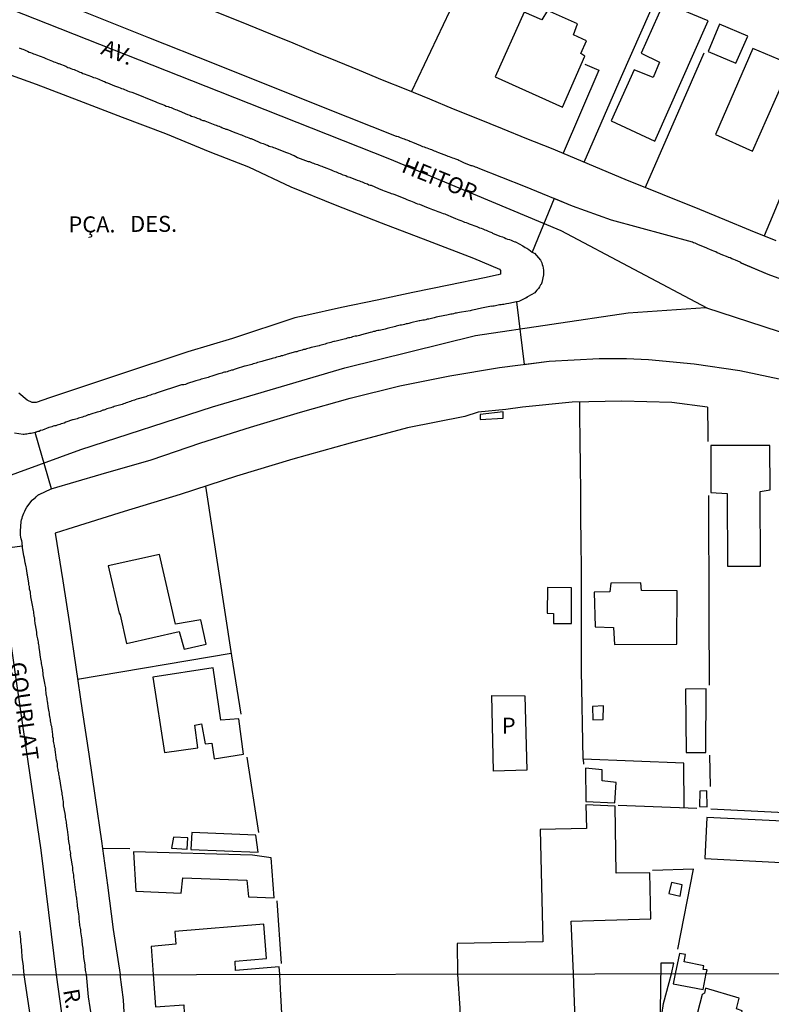
# Model space of a CAD drawing. Units: millimetres. Extents: x 180741 to 183152, y 1654879 to 1657654.
# Drawn here: x 181986 to 182103, y 1656539 to 1656693 of the extents above; entities that cross this region are included whole.
import ezdxf
from ezdxf.enums import TextEntityAlignment as Align

# ---------------------------------------------------------------- set-up
doc = ezdxf.new("R2010")
doc.units = ezdxf.units.MM
doc.header["$MEASUREMENT"] = 0
for name, color, linetype in [('V-AREA_VERDE', 3, 'Continuous'), ('V-CRUZAMENTO', 1, 'Continuous'), ('V-EDIFICACAO', 2, 'Continuous'), ('V-EIXO_DE_LOGRADOURO', 3, 'Continuous'), ('V-LOTE', 1, 'Continuous'), ('V-NOME_DOS_LOGRADOUROS', 7, 'Continuous'), ('V-QUADRA', 6, 'Continuous'), ('V-TESTADA', 5, 'Continuous'), ('X-LIMITE_1000', 7, 'Continuous')]:
    doc.layers.add(name, color=color, linetype=linetype)

msp = doc.modelspace()

# ---------------------------------------------------------------- linework, layer by layer
at = {"layer": 'V-AREA_VERDE'}
msp.add_lwpolyline([(181981.92, 1656685.06), (181988.46, 1656682.74), (181995.12, 1656680.17), (182001.91, 1656677.6), (182008.7, 1656675.03), (182015.61, 1656672.17), (182021.66, 1656669.8), (182028.28, 1656666.69), (182035.23, 1656663.87), (182042.43, 1656661.09), (182049.63, 1656658.31), (182056.83, 1656655.53), (182060.9, 1656653.82), (182061.05, 1656653.65), (182061.05, 1656653.32), (182061.05, 1656653.07), (182060.72, 1656652.95), (182058.56, 1656652.48), (182052.97, 1656651.36), (182047.38, 1656650.18), (182041.79, 1656649), (182036.2, 1656647.82), (182030.61, 1656646.6), (182028.91, 1656646.23), (182019.18, 1656642.98), (182012.17, 1656640.94), (182001.33, 1656637.33), (181990.57, 1656633.76), (181988.48, 1656633.03), (181987.84, 1656633.03), (181987.07, 1656633.35), (181985.78, 1656634.44)], dxfattribs=at)
at = {"layer": 'V-CRUZAMENTO'}
for points in [[(182110.74, 1656650.13), (182102.91, 1656653.02), (182098.7, 1656654.78), (182098.54, 1656654.94), (182098.4, 1656654.96), (182098.29, 1656655.02), (182098.16, 1656655.06), (182097.8, 1656655.23), (182097.54, 1656655.32), (182097.25, 1656655.47), (182096.99, 1656655.58), (182096.69, 1656655.68), (182096.63, 1656655.71), (182095.54, 1656656.15), (182095.24, 1656656.3), (182094.94, 1656656.41), (182094.7, 1656656.54), (182094.39, 1656656.66), (182094.13, 1656656.77), (182093.79, 1656656.92), (182093.53, 1656657.03), (182093.23, 1656657.15), (182093.08, 1656657.22), (182091.91, 1656657.71), (182091.49, 1656657.88), (182091.23, 1656657.97), (182091.08, 1656658.04), (182078.43, 1656661.48), (182072.3, 1656663.7), (182069.44, 1656664.87), (182066.01, 1656656.51), (182066.31, 1656656.35), (182066.37, 1656656.33), (182067.29, 1656655.24), (182067.54, 1656654.81), (182067.59, 1656654.56), (182067.67, 1656654.3), (182067.73, 1656654), (182067.8, 1656653.7), (182067.8, 1656653.4), (182067.8, 1656653.11), (182067.8, 1656652.95), (182067.52, 1656651.74), (182067.46, 1656651.59), (182067.43, 1656651.46), (182067.35, 1656651.42), (182067.33, 1656651.39), (182067.16, 1656651.1), (182066.99, 1656650.8), (182066.75, 1656650.55), (182066.54, 1656650.29), (182066.41, 1656650.14), (182065.26, 1656649.5), (182065.24, 1656649.47), (182065.22, 1656649.39), (182065.09, 1656649.39), (182065.03, 1656649.3), (182064.88, 1656649.26), (182064.75, 1656649.18), (182064.56, 1656649.07), (182064.35, 1656649), (182064.13, 1656648.9), (182063.92, 1656648.79), (182063.71, 1656648.75), (182063.56, 1656648.71), (182064.75, 1656638.96), (182068.68, 1656639.44), (182076.5, 1656639.9), (182080.77, 1656639.9), (182084.2, 1656639.72), (182091.34, 1656639.05), (182098.48, 1656637.98), (182105.62, 1656636.51)], [(181977.76, 1656609.5), (181986.33, 1656610.64), (181986.3, 1656610.86), (181986.26, 1656611.16), (181986.21, 1656611.42), (181986.17, 1656611.56), (181986.13, 1656611.71), (181986.08, 1656611.97), (181986.04, 1656612.27), (181986, 1656612.53), (181986, 1656612.95), (181986.13, 1656614.38), (181986.13, 1656614.4), (181986.19, 1656614.7), (181986.28, 1656614.96), (181986.34, 1656615.21), (181986.42, 1656615.47), (181986.55, 1656615.73), (181986.68, 1656616.02), (181986.81, 1656616.28), (181987, 1656616.66), (181987.86, 1656617.73), (181987.92, 1656617.81), (181988.11, 1656617.96), (181988.41, 1656618.24), (181988.49, 1656618.33), (181988.58, 1656618.37), (181988.63, 1656618.41), (181988.65, 1656618.45), (181988.69, 1656618.47), (181988.75, 1656618.52), (181988.82, 1656618.56), (181988.9, 1656618.62), (181988.95, 1656618.64), (181990.8, 1656619.51), (181990.87, 1656619.53), (181988.31, 1656628.31), (181988.09, 1656628.25), (181987.88, 1656628.22), (181987.67, 1656628.16), (181987.45, 1656628.14), (181987.24, 1656628.1), (181987.03, 1656628.05), (181986.81, 1656628.05), (181986.6, 1656628.03), (181986.45, 1656628.01), (181985.08, 1656628.2)]]:
    msp.add_lwpolyline(points, dxfattribs=at)
at = {"layer": 'V-EDIFICACAO'}
for points in [[(182086.61, 1656695.48), (182083.06, 1656687.55), (182085.92, 1656686.15), (182084.94, 1656683.77), (182081.96, 1656684.97), (182078.36, 1656677.03), (182085.17, 1656673.83), (182093.53, 1656692.63), (182086.61, 1656695.48)], [(182068.39, 1656694.26), (182067.54, 1656692.77), (182064.76, 1656693.98), (182060.23, 1656683.86), (182070.75, 1656679.16), (182074.26, 1656687.11), (182073.63, 1656687.54), (182074.51, 1656689.51), (182072.49, 1656690.44), (182073.08, 1656692.17), (182068.39, 1656694.26)], [(182095.31, 1656692.12), (182093.53, 1656687.84), (182097.83, 1656686.01), (182099.73, 1656690.23), (182095.31, 1656692.12)], [(182100.51, 1656688.32), (182094.66, 1656674.87), (182100.47, 1656672.25), (182106.44, 1656685.78), (182100.51, 1656688.32)], [(182057.88, 1656631.15), (182057.88, 1656630.37), (182061.5, 1656630.57), (182061.46, 1656631.56), (182057.88, 1656631.15)], [(182093.92, 1656626.29), (182093.94, 1656618.95), (182096.49, 1656618.8), (182096.55, 1656607.43), (182101.7, 1656607.43), (182101.66, 1656619.1), (182103.23, 1656619.34), (182103.15, 1656626.28), (182093.92, 1656626.29)], [(181999.72, 1656607.49), (182001.47, 1656600.1), (182001.6, 1656599.82), (182002.58, 1656595.36), (182010.81, 1656597.23), (182011.59, 1656594.46), (182015.03, 1656595.24), (182014.23, 1656599.06), (182010.26, 1656598.4), (182007.73, 1656609.28), (181999.72, 1656607.49)], [(182083.11, 1656603.63), (182082.99, 1656604.86), (182078.3, 1656604.8), (182078.17, 1656603.42), (182075.73, 1656603.36), (182075.86, 1656597.95), (182078.71, 1656597.85), (182078.9, 1656595.18), (182088.62, 1656595.27), (182088.67, 1656603.57), (182083.11, 1656603.63)], [(182068.39, 1656604.1), (182068.38, 1656600.12), (182069.33, 1656600.06), (182069.37, 1656598.49), (182072.16, 1656598.46), (182072.16, 1656604.04), (182068.39, 1656604.1)], [(182006.72, 1656590.12), (182008.51, 1656578.33), (182013.74, 1656579.06), (182013.29, 1656582.58), (182014.33, 1656582.81), (182014.91, 1656579.71), (182015.92, 1656579.78), (182016.31, 1656577.35), (182020.9, 1656578.09), (182020.14, 1656583.57), (182017.34, 1656583.37), (182016.14, 1656591.58), (182006.72, 1656590.12)], [(182089.98, 1656588.25), (182090.07, 1656578.34), (182093.17, 1656578.33), (182093.2, 1656588.28), (182089.98, 1656588.25)], [(182059.73, 1656587.24), (182064.88, 1656587.16), (182065.17, 1656575.56), (182059.96, 1656575.43), (182059.73, 1656587.24)], [(182075.47, 1656585.53), (182075.52, 1656583.43), (182077.09, 1656583.46), (182077.15, 1656585.62), (182075.47, 1656585.53)], [(182076.97, 1656573.91), (182076.97, 1656575.61), (182074.34, 1656575.88), (182074.38, 1656570.7), (182078.94, 1656570.48), (182079.12, 1656573.64), (182076.97, 1656573.91)], [(182092.2, 1656572.29), (182092.15, 1656569.9), (182093.36, 1656569.84), (182093.31, 1656572.32), (182092.2, 1656572.29)], [(182072.45, 1656543.79), (182072.12, 1656551.99), (182084.54, 1656552.36), (182084.42, 1656559.52), (182079.14, 1656559.49), (182078.99, 1656569.95), (182074.41, 1656570.18), (182074.49, 1656566.44), (182067.27, 1656566.28), (182067.69, 1656548.75), (182054.27, 1656548.5), (182054.32, 1656543.72), (182054.68, 1656538.39), (182054.86, 1656534.74), (182059.81, 1656534.92), (182060.15, 1656534.92), (182060.21, 1656532.57), (182064.78, 1656532.72), (182066.14, 1656532.75), (182066.01, 1656535.07), (182069.14, 1656535.2), (182072.8, 1656535.35), (182072.59, 1656540.71)], [(182093.32, 1656568.19), (182093.02, 1656561.75), (182104.92, 1656561.15), (182105.18, 1656567.63), (182093.32, 1656568.19)], [(182009.93, 1656565.11), (182009.64, 1656563.37), (182012.07, 1656563.24), (182012.16, 1656564.99), (182009.93, 1656565.11)], [(182012.82, 1656565.81), (182012.67, 1656563.18), (182023.18, 1656562.77), (182022.79, 1656565.43), (182012.82, 1656565.81)], [(182003.67, 1656562.81), (182004.05, 1656556.69), (182011.16, 1656556.35), (182011.41, 1656558.75), (182021.39, 1656558.4), (182021.67, 1656555.78), (182025.7, 1656555.64), (182025.22, 1656561.89), (182022.31, 1656562.27), (182003.67, 1656562.81)], [(182087.81, 1656558.04), (182087.37, 1656556.3), (182089.14, 1656555.88), (182089.45, 1656557.65), (182087.81, 1656558.04)], [(182006.74, 1656543.64), (182007.12, 1656538.6), (182011.54, 1656538.91), (182011.72, 1656534.86), (182016.78, 1656535.14), (182021.84, 1656535.42), (182026.99, 1656535.7), (182026.69, 1656541.39), (182026.55, 1656543.68), (182026.47, 1656544.87), (182019.63, 1656544.28), (182019.59, 1656545.74), (182024.46, 1656546.16), (182024.08, 1656551.5), (182010.17, 1656550.39), (182010.33, 1656548.4), (182006.45, 1656548.04)], [(182093.23, 1656543.79), (182093.36, 1656544.39), (182092.74, 1656544.45), (182092.86, 1656544.99), (182089.8, 1656545.65), (182090, 1656546.77), (182089.05, 1656546.93), (182088.35, 1656543.78), (182088.03, 1656542.2), (182092.74, 1656541.3)], [(182087.8, 1656543.78), (182088.17, 1656545.41), (182086.15, 1656545.42), (182086.01, 1656537.89), (182086, 1656537.13), (182086.27, 1656537.35), (182086.57, 1656539.12), (182087.44, 1656542.41)], [(182093.13, 1656541.52), (182092.94, 1656540.71), (182092.61, 1656540.52), (182089.72, 1656529.49), (182096.48, 1656527.75), (182097.24, 1656530.53), (182098.08, 1656530.53), (182099.09, 1656534.71), (182098.09, 1656535.03), (182098.85, 1656537.96), (182097.97, 1656538.28), (182098.35, 1656539.97), (182093.13, 1656541.52)]]:
    msp.add_lwpolyline(points, close=True, dxfattribs=at)
at = {"layer": 'V-EIXO_DE_LOGRADOURO'}
for points in [[(182093.35, 1656647.75), (182070.54, 1656659.81), (182043.78, 1656671.02), (182017.02, 1656681.59), (181990.26, 1656692.16), (181963.5, 1656702.73), (181945.77, 1656709.1), (181933.84, 1656732.41), (181923.2, 1656753.14), (181912.72, 1656769.84), (181902.24, 1656785.89), (181890.63, 1656800.17), (181878.7, 1656814.45), (181867.09, 1656829.05), (181855.48, 1656843.65), (181843.87, 1656858.25), (181832.26, 1656872.85), (181820.65, 1656887.94), (181809.04, 1656903.03), (181797.43, 1656918.12), (181785.66, 1656933.04), (181777.34, 1656942.56)], [(181946.07, 1656708.99), (181958.4, 1656680.3), (181969.85, 1656649.72), (181980.01, 1656620.11), (181983.4, 1656602.92), (181986.3, 1656582.99), (181989.2, 1656563.06), (181991.62, 1656543.62)], [(181825.68, 1656543.35), (181840.71, 1656551.72), (181855.71, 1656559.75), (181870.79, 1656567.21), (181885.87, 1656575.16), (181900.95, 1656583.19), (181916.03, 1656590.73), (181930.95, 1656598.27), (181945.87, 1656605.65), (181960.79, 1656612.22), (181975.71, 1656618.47), (181995.46, 1656625.64), (182016.02, 1656632.34), (182036.74, 1656638.43), (182057.14, 1656643.47), (182081.01, 1656647.02), (182093.11, 1656647.83), (182111.33, 1656641.9), (182129.72, 1656635.97), (182148.11, 1656629.07), (182166.5, 1656620.88), (182186.85, 1656612.8)], [(181991.62, 1656543.62), (181994.03, 1656526.01), (181996.7, 1656519.75), (182001.38, 1656516.12), (182007.46, 1656514.67), (182021.36, 1656514.4), (182035.26, 1656514.22), (182049.16, 1656514.04), (182062.78, 1656513.95), (182076.4, 1656513.86), (182090.02, 1656513.68), (182103.55, 1656514.13), (182107.72, 1656515.94), (182109.87, 1656518.48), (182113.99, 1656528.46), (182120.37, 1656544.26)]]:
    msp.add_lwpolyline(points, dxfattribs=at)
at = {"layer": 'V-LOTE'}
for points in [[(182030.09, 1656737.41), (182032.97, 1656737.24), (182044.5, 1656736.56), (182056.03, 1656735.88), (182067.56, 1656735.2), (182072.58, 1656734.96), (182066.58, 1656722.51), (182059.95, 1656708.67), (182053.07, 1656694.07), (182047.13, 1656681.59)], [(182074.16, 1656670.55), (182079.98, 1656683.93), (182086.03, 1656697.65), (182094.02, 1656714.96), (182095.8, 1656719.19)], [(182011.68, 1656696.07), (182021.66, 1656692.01), (182025.11, 1656690.59), (182028.58, 1656689.17), (182032.05, 1656687.75), (182035.52, 1656686.33), (182038.99, 1656684.91), (182042.58, 1656683.41), (182046.27, 1656681.93), (182049.96, 1656680.45), (182053.65, 1656678.89), (182057.48, 1656677.35), (182061.31, 1656675.81), (182065.14, 1656674.27), (182068.97, 1656672.71), (182080.5, 1656667.9), (182092.17, 1656663.19), (182096.1, 1656661.57), (182100.07, 1656659.95), (182104.1, 1656658.33)], [(182117.26, 1656694.76), (182112.91, 1656684.39), (182108.12, 1656673.1), (182103.51, 1656662), (182102.3, 1656659.05)], [(182092.87, 1656687.57), (182083.69, 1656666.61)], [(182074.26, 1656685.84), (182076.45, 1656684.94), (182070.84, 1656671.93)], [(182093.41, 1656632.28), (182087.84, 1656633.01), (182080.02, 1656633.23), (182072.24, 1656633.05), (182064.5, 1656632.26), (182061.88, 1656631.92)], [(182074, 1656577.28), (182073.72, 1656591.15), (182073.72, 1656595.14), (182073.72, 1656599.13), (182073.72, 1656603.12), (182073.72, 1656607.11), (182073.68, 1656611.1), (182073.64, 1656615.09), (182073.6, 1656619.08), (182073.56, 1656623.07), (182073.52, 1656627.06), (182073.48, 1656631.05), (182073.48, 1656633.08)], [(182093.41, 1656632.28), (182093.45, 1656628.07), (182093.49, 1656626.91)], [(182055.47, 1656630.83), (182046.52, 1656629.04), (182037.57, 1656626.64), (182028.62, 1656624.16), (182019.79, 1656621.48), (182011, 1656618.64), (182002.21, 1656615.96), (181993.42, 1656613.24), (181991.44, 1656612.61), (181992.65, 1656605.15), (181993.66, 1656598.43), (181994.67, 1656591.67), (181995.68, 1656584.87), (181996.69, 1656578.07), (181997.7, 1656571.27), (181998.71, 1656564.47), (181999.64, 1656557.59), (182000.53, 1656550.67), (182001.61, 1656543.64)], [(182014.97, 1656619.92), (182018.99, 1656593.45), (182020.45, 1656584.33)], [(182093.57, 1656618.5), (182093.62, 1656599.85), (182093.66, 1656588.86)], [(182018.94, 1656593.8), (181994.96, 1656589.72)], [(182021.42, 1656577.62), (182023.24, 1656565.84)], [(182089.78, 1656569.65), (182089.74, 1656576.65), (182074, 1656577.28), (182074.04, 1656576.53)], [(182093.74, 1656577.92), (182093.86, 1656573.02)], [(182091.75, 1656569.58), (182079.44, 1656570.03)], [(182093.94, 1656569.52), (182120.17, 1656568.22)], [(182003.11, 1656563.26), (181998.86, 1656563.33)], [(182088.8, 1656547.61), (182091.25, 1656560.08), (182084.85, 1656559.88)], [(182026.12, 1656555.17), (182026.77, 1656545.35)], [(182002.1, 1656539.67), (182001.61, 1656543.64)], [(182002.35, 1656535.87), (182002.1, 1656539.67)]]:
    msp.add_lwpolyline(points, dxfattribs=at)
at = {"layer": 'V-QUADRA'}
for points in [[(182110.74, 1656650.13), (182102.91, 1656653.02), (182098.72, 1656654.77), (182098.63, 1656654.85), (182098.54, 1656654.94), (182098.4, 1656654.96), (182098.29, 1656655.02), (182098.16, 1656655.06), (182097.8, 1656655.23), (182097.54, 1656655.32), (182097.25, 1656655.47), (182096.99, 1656655.58), (182096.69, 1656655.68), (182096.63, 1656655.71), (182095.54, 1656656.15), (182095.24, 1656656.3), (182094.94, 1656656.41), (182094.7, 1656656.54), (182094.39, 1656656.66), (182094.39, 1656656.66), (182094.13, 1656656.77), (182093.79, 1656656.92), (182093.53, 1656657.03), (182093.23, 1656657.15), (182093.08, 1656657.22), (182091.91, 1656657.71), (182091.49, 1656657.88), (182091.23, 1656657.97), (182091.08, 1656658.04), (182078.43, 1656661.48), (182072.3, 1656663.7), (182064.96, 1656666.71), (182057.58, 1656669.59), (182057.5, 1656669.66), (182057.35, 1656669.72), (182057.14, 1656669.79), (182056.94, 1656669.87), (182056.62, 1656669.98), (182056.47, 1656670), (182055.34, 1656670.47), (182055, 1656670.62), (182054.79, 1656670.68), (182054.57, 1656670.79), (182054.38, 1656670.89), (182054.06, 1656671.02), (182053.81, 1656671.11), (182053.61, 1656671.19), (182053.34, 1656671.28), (182053.08, 1656671.39), (182052.89, 1656671.45), (182052.67, 1656671.56), (182051.44, 1656672), (182051.18, 1656672.13), (182050.95, 1656672.2), (182050.73, 1656672.28), (182050.52, 1656672.37), (182050.31, 1656672.45), (182050.11, 1656672.54), (182049.84, 1656672.62), (182049.62, 1656672.73), (182049.37, 1656672.81), (182049.16, 1656672.88), (182048.94, 1656672.96), (182048.69, 1656673.05), (182048.62, 1656673.08), (182047.36, 1656673.6), (182047.1, 1656673.71), (182046.89, 1656673.78), (182046.72, 1656673.86), (182046.47, 1656673.97), (182046.25, 1656674.03), (182046.04, 1656674.14), (182045.83, 1656674.2), (182045.61, 1656674.29), (182045.42, 1656674.37), (182045.1, 1656674.48), (182044.85, 1656674.57), (182044.82, 1656674.57), (182037.19, 1656677.56), (182026.87, 1656681.68), (182016.35, 1656685.9), (182006.07, 1656689.99), (181988.13, 1656697.19)], [(181985.83, 1656688.39), (181986.17, 1656688.26), (181986.39, 1656688.2), (181986.64, 1656688.09), (181986.86, 1656688.01), (181987.11, 1656687.9), (181987.37, 1656687.75), (181987.58, 1656687.66), (181987.84, 1656687.58), (181988.05, 1656687.47), (181988.26, 1656687.41), (181988.5, 1656687.31), (181989.67, 1656686.88), (181989.97, 1656686.75), (181990.27, 1656686.64), (181990.53, 1656686.53), (181990.78, 1656686.43), (181991.04, 1656686.34), (181991.25, 1656686.24), (181991.46, 1656686.15), (181991.72, 1656686.04), (181991.93, 1656685.98), (181992, 1656685.94), (181993.13, 1656685.53), (181993.42, 1656685.36), (181993.68, 1656685.27), (181993.9, 1656685.19), (181994.15, 1656685.08), (181994.41, 1656685), (181994.62, 1656684.93), (181994.88, 1656684.83), (181995.09, 1656684.72), (181995.3, 1656684.63), (181995.56, 1656684.55), (181995.77, 1656684.42), (181995.96, 1656684.34), (181997.14, 1656683.93), (181997.44, 1656683.8), (181997.74, 1656683.7), (181997.99, 1656683.61), (181998.25, 1656683.5), (181998.46, 1656683.42), (181998.72, 1656683.31), (181998.93, 1656683.21), (181999.14, 1656683.14), (181999.4, 1656683.01), (181999.61, 1656682.95), (181999.63, 1656682.93), (182000.72, 1656682.48), (182001.04, 1656682.37), (182001.36, 1656682.25), (182001.58, 1656682.18), (182001.83, 1656682.07), (182002.09, 1656681.99), (182002.3, 1656681.9), (182002.56, 1656681.8), (182002.77, 1656681.69), (182002.99, 1656681.61), (182003.24, 1656681.52), (182003.45, 1656681.46), (182003.56, 1656681.44), (182007.16, 1656679.98), (182007.4, 1656679.86), (182008.53, 1656679.45), (182008.81, 1656679.32), (182009.09, 1656679.22), (182009.3, 1656679.15), (182009.56, 1656679.07), (182009.77, 1656678.96), (182009.98, 1656678.9), (182010.24, 1656678.79), (182010.45, 1656678.7), (182010.67, 1656678.62), (182010.81, 1656678.56), (182012.14, 1656678), (182012.5, 1656677.87), (182012.76, 1656677.76), (182012.97, 1656677.7), (182013.18, 1656677.62), (182013.44, 1656677.51), (182013.65, 1656677.42), (182013.87, 1656677.36), (182014.08, 1656677.3), (182014.29, 1656677.17), (182014.51, 1656677.08), (182014.72, 1656677.04), (182014.83, 1656677), (182016.13, 1656676.51), (182016.38, 1656676.38), (182016.6, 1656676.31), (182016.81, 1656676.25), (182017.02, 1656676.19), (182017.1, 1656676.15), (182017.19, 1656676.12), (182017.28, 1656676.04), (182017.32, 1656676.06), (182017.49, 1656675.95), (182017.71, 1656675.87), (182017.92, 1656675.8), (182018.13, 1656675.72), (182018.28, 1656675.68), (182018.28, 1656675.68), (182019.54, 1656675.18), (182019.82, 1656675.06), (182020.1, 1656674.95), (182020.35, 1656674.86), (182020.57, 1656674.8), (182020.78, 1656674.71), (182021.04, 1656674.61), (182021.25, 1656674.52), (182021.46, 1656674.46), (182021.72, 1656674.37), (182021.93, 1656674.27), (182022.08, 1656674.23), (182023.21, 1656673.73), (182023.55, 1656673.58), (182023.77, 1656673.5), (182023.98, 1656673.45), (182024.24, 1656673.35), (182024.45, 1656673.26), (182024.66, 1656673.18), (182024.92, 1656673.07), (182025.13, 1656673.01), (182025.35, 1656672.92), (182025.56, 1656672.84), (182025.77, 1656672.77), (182025.79, 1656672.78), (182026.92, 1656672.3), (182027.61, 1656672.05), (182027.91, 1656671.96), (182028.2, 1656671.83), (182028.5, 1656671.71), (182028.8, 1656671.6), (182029.34, 1656671.27), (182029.34, 1656671.27), (182030.97, 1656670.67), (182031.1, 1656670.66), (182031.19, 1656670.64), (182031.4, 1656670.55), (182031.62, 1656670.47), (182031.83, 1656670.4), (182032.04, 1656670.3), (182032.26, 1656670.23), (182032.47, 1656670.17), (182032.68, 1656670.06), (182032.9, 1656669.98), (182033.11, 1656669.91), (182033.32, 1656669.83), (182033.47, 1656669.77), (182034.6, 1656669.34), (182034.88, 1656669.21), (182035.16, 1656669.08), (182035.37, 1656669.02), (182035.59, 1656668.91), (182035.8, 1656668.83), (182036.01, 1656668.76), (182036.23, 1656668.68), (182036.44, 1656668.57), (182036.65, 1656668.51), (182036.87, 1656668.44), (182037.08, 1656668.33), (182037.29, 1656668.27), (182037.53, 1656668.21), (182038.68, 1656667.72), (182039, 1656667.61), (182039.21, 1656667.52), (182039.43, 1656667.46), (182039.64, 1656667.37), (182039.85, 1656667.27), (182040.07, 1656667.2), (182040.28, 1656667.14), (182040.49, 1656667.03), (182040.71, 1656666.97), (182040.85, 1656666.93), (182041.99, 1656666.41), (182042.63, 1656666.18), (182042.88, 1656666.07), (182043.18, 1656665.99), (182043.44, 1656665.88), (182043.74, 1656665.77), (182043.99, 1656665.67), (182044.25, 1656665.58), (182044.52, 1656665.52), (182045.7, 1656665.01), (182046.13, 1656664.86), (182046.42, 1656664.73), (182046.68, 1656664.62), (182046.98, 1656664.52), (182047.24, 1656664.39), (182047.53, 1656664.28), (182047.83, 1656664.15), (182048.09, 1656664.05), (182048.39, 1656663.98), (182048.41, 1656663.99), (182049.5, 1656663.51), (182049.92, 1656663.36), (182050.18, 1656663.26), (182050.44, 1656663.17), (182050.73, 1656663.04), (182051.03, 1656662.94), (182051.29, 1656662.85), (182051.59, 1656662.72), (182051.84, 1656662.64), (182052.1, 1656662.53), (182052.36, 1656662.47), (182052.46, 1656662.45), (182053.64, 1656661.89), (182054.02, 1656661.74), (182054.28, 1656661.64), (182054.57, 1656661.53), (182054.87, 1656661.44), (182055.13, 1656661.34), (182055.43, 1656661.19), (182055.68, 1656661.1), (182055.94, 1656661), (182056.17, 1656660.89), (182057.35, 1656660.48), (182057.78, 1656660.31), (182058.03, 1656660.23), (182058.29, 1656660.14), (182058.59, 1656659.99), (182058.84, 1656659.91), (182059.14, 1656659.76), (182059.4, 1656659.65), (182059.7, 1656659.54), (182059.8, 1656659.48), (182060.95, 1656659.01), (182061.36, 1656658.86), (182061.66, 1656658.76), (182061.91, 1656658.65), (182062.17, 1656658.54), (182062.47, 1656658.46), (182062.73, 1656658.35), (182063.02, 1656658.22), (182063.28, 1656658.12), (182063.28, 1656658.12), (182063.39, 1656658.08), (182064.56, 1656657.48), (182064.94, 1656657.24), (182065.2, 1656657.09), (182065.5, 1656656.88), (182065.75, 1656656.69), (182066.01, 1656656.51), (182066.31, 1656656.35), (182066.37, 1656656.33), (182067.29, 1656655.24), (182067.54, 1656654.81), (182067.59, 1656654.56), (182067.67, 1656654.3), (182067.73, 1656654), (182067.8, 1656653.7), (182067.8, 1656653.4), (182067.8, 1656653.11), (182067.8, 1656652.95), (182067.52, 1656651.74), (182067.46, 1656651.59), (182067.44, 1656651.5), (182067.39, 1656651.44), (182067.35, 1656651.42), (182067.33, 1656651.39), (182067.16, 1656651.1), (182066.99, 1656650.8), (182066.75, 1656650.55), (182066.54, 1656650.29), (182066.41, 1656650.14), (182065.26, 1656649.5), (182065.24, 1656649.47), (182065.22, 1656649.39), (182065.09, 1656649.39), (182065.05, 1656649.33), (182064.96, 1656649.28), (182064.88, 1656649.26), (182064.75, 1656649.18), (182064.56, 1656649.07), (182064.35, 1656649), (182064.13, 1656648.9), (182063.92, 1656648.79), (182063.71, 1656648.75), (182063.56, 1656648.71), (182062.34, 1656648.49), (182062, 1656648.43), (182061.79, 1656648.39), (182061.57, 1656648.34), (182061.36, 1656648.3), (182061.15, 1656648.26), (182060.93, 1656648.24), (182060.72, 1656648.19), (182060.51, 1656648.15), (182060.29, 1656648.13), (182060.08, 1656648.07), (182059.87, 1656648.04), (182059.65, 1656648.02), (182059.63, 1656648.03), (182058.37, 1656647.79), (182058.07, 1656647.72), (182057.86, 1656647.7), (182057.6, 1656647.62), (182057.39, 1656647.6), (182057.18, 1656647.53), (182056.92, 1656647.49), (182056.71, 1656647.45), (182056.5, 1656647.4), (182056.3, 1656647.34), (182054.98, 1656647.13), (182054.66, 1656647.06), (182054.4, 1656647.02), (182054.19, 1656646.98), (182053.98, 1656646.94), (182053.72, 1656646.87), (182053.51, 1656646.83), (182053.29, 1656646.81), (182053.08, 1656646.74), (182052.87, 1656646.68), (182052.65, 1656646.66), (182052.38, 1656646.6), (182051.03, 1656646.32), (182050.69, 1656646.25), (182050.48, 1656646.19), (182050.27, 1656646.15), (182050.05, 1656646.08), (182049.84, 1656646.04), (182049.62, 1656646), (182049.37, 1656645.93), (182049.16, 1656645.89), (182048.94, 1656645.87), (182048.69, 1656645.8), (182048.47, 1656645.78), (182048.36, 1656645.77), (182047.06, 1656645.44), (182046.72, 1656645.36), (182046.51, 1656645.29), (182046.3, 1656645.27), (182046.04, 1656645.19), (182045.83, 1656645.14), (182045.61, 1656645.1), (182045.4, 1656645.06), (182045.4, 1656645.06), (182045.19, 1656645.02), (182044.97, 1656644.97), (182044.76, 1656644.91), (182044.65, 1656644.87), (182043.35, 1656644.55), (182043.01, 1656644.48), (182042.8, 1656644.42), (182042.58, 1656644.38), (182042.33, 1656644.29), (182042.11, 1656644.27), (182041.9, 1656644.25), (182041.65, 1656644.18), (182041.43, 1656644.12), (182041.22, 1656644.08), (182040.96, 1656644.01), (182040.75, 1656643.95), (182040.68, 1656643.93), (182039.34, 1656643.59), (182039.02, 1656643.48), (182038.83, 1656643.44), (182038.62, 1656643.39), (182038.36, 1656643.35), (182038.15, 1656643.31), (182037.93, 1656643.27), (182037.72, 1656643.18), (182037.51, 1656643.12), (182037.29, 1656643.1), (182037.08, 1656643.03), (182036.87, 1656642.95), (182036.63, 1656642.91), (182035.37, 1656642.58), (182035.13, 1656642.52), (182034.99, 1656642.52), (182034.78, 1656642.46), (182034.52, 1656642.39), (182034.31, 1656642.33), (182034.09, 1656642.28), (182033.88, 1656642.2), (182033.67, 1656642.13), (182033.45, 1656642.07), (182033.24, 1656642.03), (182033.03, 1656641.96), (182032.81, 1656641.9), (182032.7, 1656641.88), (182031.45, 1656641.58), (182031.15, 1656641.47), (182030.94, 1656641.43), (182030.72, 1656641.37), (182030.51, 1656641.3), (182030.29, 1656641.26), (182030.08, 1656641.2), (182029.87, 1656641.13), (182029.65, 1656641.07), (182029.44, 1656641), (182029.23, 1656640.94), (182029.01, 1656640.9), (182028.99, 1656640.9), (182027.73, 1656640.53), (182027.44, 1656640.47), (182027.22, 1656640.41), (182026.97, 1656640.32), (182026.75, 1656640.28), (182026.54, 1656640.21), (182026.28, 1656640.13), (182026.07, 1656640.07), (182025.86, 1656640), (182025.6, 1656639.94), (182025.39, 1656639.87), (182025.19, 1656639.83), (182024.06, 1656639.53), (182023.74, 1656639.43), (182023.55, 1656639.38), (182023.34, 1656639.32), (182023.08, 1656639.23), (182022.87, 1656639.15), (182022.66, 1656639.1), (182022.4, 1656639.04), (182022.19, 1656638.96), (182021.97, 1656638.89), (182021.76, 1656638.83), (182021.55, 1656638.76), (182021.33, 1656638.74), (182021.12, 1656638.68), (182021.06, 1656638.66), (182019.76, 1656638.27), (182019.43, 1656638.15), (182019.2, 1656638.08), (182018.99, 1656638.04), (182018.77, 1656637.95), (182018.56, 1656637.89), (182018.35, 1656637.82), (182018.13, 1656637.76), (182017.92, 1656637.74), (182017.71, 1656637.68), (182017.49, 1656637.61), (182017.28, 1656637.55), (182017.04, 1656637.49), (182015.91, 1656637.12), (182015.59, 1656637.01), (182015.36, 1656636.93), (182015.36, 1656636.93), (182015.15, 1656636.87), (182014.93, 1656636.8), (182014.72, 1656636.74), (182014.51, 1656636.69), (182014.29, 1656636.65), (182014.08, 1656636.57), (182013.87, 1656636.5), (182013.65, 1656636.44), (182013.44, 1656636.37), (182013.29, 1656636.34), (182012.12, 1656635.95), (182011.8, 1656635.84), (182011.56, 1656635.78), (182011.35, 1656635.76), (182011.2, 1656635.78), (182007.24, 1656634.44), (182007.18, 1656634.43), (182007.12, 1656634.41), (182007, 1656634.37), (182006.78, 1656634.3), (182006.57, 1656634.24), (182006.36, 1656634.15), (182006.14, 1656634.11), (182005.93, 1656634.03), (182005.72, 1656633.94), (182005.61, 1656633.9), (182004.22, 1656633.51), (182003.96, 1656633.41), (182003.84, 1656633.39), (182003.63, 1656633.3), (182003.41, 1656633.24), (182003.2, 1656633.17), (182002.99, 1656633.09), (182002.77, 1656633.02), (182002.56, 1656632.94), (182002.35, 1656632.87), (182002.13, 1656632.79), (182001.9, 1656632.69), (182000.68, 1656632.38), (182000.49, 1656632.28), (182000.38, 1656632.26), (182000.17, 1656632.19), (181999.96, 1656632.13), (181999.74, 1656632.06), (181999.53, 1656632), (181999.32, 1656631.92), (181999.1, 1656631.83), (181999.03, 1656631.85), (181999.03, 1656631.81), (181998.89, 1656631.79), (181998.68, 1656631.7), (181998.46, 1656631.62), (181998.25, 1656631.57), (181998.01, 1656631.51), (181997.01, 1656631.19), (181996.75, 1656631.1), (181996.58, 1656631.06), (181996.37, 1656630.98), (181996.16, 1656630.89), (181995.94, 1656630.81), (181995.73, 1656630.74), (181995.52, 1656630.68), (181995.3, 1656630.59), (181995.09, 1656630.55), (181994.88, 1656630.44), (181994.66, 1656630.4), (181994.45, 1656630.36), (181994.24, 1656630.32), (181994.17, 1656630.32), (181993.13, 1656629.91), (181992.83, 1656629.8), (181992.62, 1656629.74), (181992.4, 1656629.67), (181992.19, 1656629.59), (181991.98, 1656629.53), (181991.76, 1656629.46), (181991.55, 1656629.38), (181991.34, 1656629.35), (181991.12, 1656629.29), (181990.91, 1656629.2), (181990.7, 1656629.14), (181990.46, 1656629.08), (181989.46, 1656628.69), (181989.16, 1656628.61), (181988.95, 1656628.5), (181988.73, 1656628.48), (181988.58, 1656628.44), (181988.52, 1656628.39), (181988.43, 1656628.35), (181988.37, 1656628.33), (181988.31, 1656628.31), (181988.09, 1656628.25), (181987.88, 1656628.22), (181987.67, 1656628.16), (181987.45, 1656628.14), (181987.24, 1656628.1), (181987.03, 1656628.05), (181986.81, 1656628.05), (181986.6, 1656628.03), (181986.45, 1656628.01), (181986.45, 1656628.01), (181985.08, 1656628.2)], [(181997.16, 1656536.81), (181996.64, 1656540.14), (181996.33, 1656543.63), (181996.24, 1656544.08), (181996.2, 1656544.34), (181996.2, 1656544.55), (181996.15, 1656544.81), (181996.11, 1656545.15), (181995.94, 1656546.32), (181995.94, 1656546.38), (181995.9, 1656546.6), (181995.88, 1656546.85), (181995.86, 1656547.07), (181995.85, 1656547.28), (181995.81, 1656547.54), (181995.81, 1656547.75), (181995.77, 1656548.01), (181995.73, 1656548.26), (181995.71, 1656548.48), (181995.68, 1656548.73), (181995.64, 1656549.07), (181995.48, 1656550.33), (181995.47, 1656550.4), (181995.43, 1656550.65), (181995.39, 1656550.87), (181995.36, 1656551.08), (181995.32, 1656551.33), (181995.3, 1656551.55), (181995.26, 1656551.76), (181995.24, 1656552.02), (181995.21, 1656552.23), (181995.17, 1656552.49), (181995.17, 1656552.74), (181995.13, 1656553.08), (181994.96, 1656554.38), (181994.96, 1656554.49), (181994.92, 1656554.71), (181994.9, 1656554.92), (181994.87, 1656555.18), (181994.83, 1656555.39), (181994.83, 1656555.6), (181994.79, 1656555.86), (181994.75, 1656556.07), (181994.7, 1656556.28), (181994.66, 1656556.54), (181994.62, 1656556.88), (181994.49, 1656558.14), (181994.45, 1656558.33), (181994.41, 1656558.55), (181994.36, 1656558.76), (181994.36, 1656559.02), (181994.34, 1656559.23), (181994.32, 1656559.44), (181994.28, 1656559.7), (181994.23, 1656559.91), (181994.23, 1656560.17), (181994.19, 1656560.42), (181994.15, 1656560.64), (181994.11, 1656560.89), (181994.06, 1656561.23), (181993.85, 1656562.41), (181993.87, 1656562.56), (181993.85, 1656562.81), (181993.81, 1656563.03), (181993.76, 1656563.24), (181993.74, 1656563.5), (181993.72, 1656563.71), (181993.72, 1656563.71), (181993.68, 1656563.92), (181993.64, 1656564.18), (181993.59, 1656564.43), (181993.59, 1656564.6), (181993.55, 1656564.69), (181993.55, 1656565.03), (181993.38, 1656566.29), (181993.38, 1656566.31), (181993.32, 1656566.57), (181993.29, 1656566.82), (181993.25, 1656567.04), (181993.21, 1656567.29), (181993.19, 1656567.51), (181993.17, 1656567.72), (181993.12, 1656567.98), (181993.08, 1656568.19), (181993.04, 1656568.45), (181993, 1656568.79), (181992.74, 1656570), (181992.76, 1656570.15), (181992.76, 1656570.28), (181992.74, 1656570.34), (181992.74, 1656570.41), (181992.74, 1656570.66), (181992.7, 1656570.88), (181992.65, 1656571.13), (181992.63, 1656571.35), (181992.57, 1656571.56), (181992.55, 1656571.82), (181992.53, 1656572.03), (181992.49, 1656572.29), (181992.44, 1656572.54), (181992.4, 1656572.88), (181992.15, 1656574.23), (181992.14, 1656574.29), (181992.1, 1656574.51), (181992.08, 1656574.72), (181992.04, 1656574.97), (181992.01, 1656575.19), (181991.93, 1656575.4), (181991.89, 1656575.66), (181991.85, 1656575.87), (181991.82, 1656576.08), (181991.8, 1656576.34), (181991.8, 1656576.55), (181991.76, 1656576.81), (181991.67, 1656577.15), (181991.51, 1656578.37), (181991.48, 1656578.43), (181991.44, 1656578.69), (181991.42, 1656578.94), (181991.35, 1656579.16), (181991.33, 1656579.41), (181991.29, 1656579.63), (181991.25, 1656579.84), (181991.2, 1656580.1), (181991.18, 1656580.31), (181991.16, 1656580.52), (181991.1, 1656580.78), (181991.06, 1656581.12), (181990.91, 1656582.38), (181990.84, 1656582.61), (181990.82, 1656582.83), (181990.78, 1656583.04), (181990.73, 1656583.3), (181990.69, 1656583.51), (181990.65, 1656583.72), (181990.61, 1656583.98), (181990.56, 1656584.19), (181990.54, 1656584.45), (181990.5, 1656584.7), (181990.46, 1656584.92), (181990.41, 1656585.22), (181990.25, 1656586.35), (181990.2, 1656586.54), (181990.18, 1656586.75), (181990.14, 1656587.01), (181990.09, 1656587.26), (181990.05, 1656587.48), (181990.05, 1656587.73), (181990.01, 1656587.95), (181989.99, 1656588.16), (181989.97, 1656588.42), (181989.93, 1656588.63), (181989.88, 1656588.84), (181989.84, 1656589.18), (181989.59, 1656590.44), (181989.58, 1656590.55), (181989.56, 1656590.76), (181989.52, 1656591.02), (181989.5, 1656591.23), (181989.45, 1656591.49), (181989.41, 1656591.74), (181989.37, 1656591.96), (181989.33, 1656592.21), (181989.29, 1656592.43), (181989.24, 1656592.64), (181989.2, 1656592.9), (181989.16, 1656593.24), (181989.01, 1656594.41), (181989.01, 1656594.41), (181989.01, 1656594.43), (181988.96, 1656594.69), (181988.92, 1656594.94), (181988.9, 1656595.16), (181988.86, 1656595.41), (181988.82, 1656595.63), (181988.77, 1656595.84), (181988.73, 1656596.1), (181988.69, 1656596.31), (181988.64, 1656596.52), (181988.6, 1656596.78), (181988.56, 1656597.12), (181988.37, 1656598.25), (181988.34, 1656598.4), (181988.3, 1656598.66), (181988.26, 1656598.87), (181988.26, 1656599.13), (181988.24, 1656599.38), (181988.17, 1656599.6), (181988.15, 1656599.85), (181988.13, 1656600.07), (181988.09, 1656600.28), (181988.05, 1656600.53), (181988, 1656600.75), (181987.96, 1656601.09), (181987.71, 1656602.39), (181987.71, 1656602.41), (181987.66, 1656602.63), (181987.64, 1656602.84), (181987.6, 1656603.09), (181987.58, 1656603.43), (181987.53, 1656603.52), (181987.49, 1656603.69), (181987.45, 1656603.86), (181987.43, 1656604.03), (181987.43, 1656604.18), (181987.41, 1656604.24), (181987.36, 1656604.38), (181987.32, 1656604.55), (181987.32, 1656604.8), (181987.11, 1656606.1), (181987.06, 1656606.25), (181987.04, 1656606.42), (181987.02, 1656606.64), (181986.94, 1656607.13), (181986.89, 1656607.32), (181986.81, 1656607.81), (181986.77, 1656607.96), (181986.64, 1656608.68), (181986.55, 1656609.03), (181986.34, 1656610.37), (181986.34, 1656610.61), (181986.3, 1656610.86), (181986.26, 1656611.16), (181986.21, 1656611.42), (181986.17, 1656611.56), (181986.13, 1656611.71), (181986.08, 1656611.97), (181986.04, 1656612.27), (181986, 1656612.53), (181986, 1656612.95), (181986.13, 1656614.38), (181986.13, 1656614.4), (181986.19, 1656614.7), (181986.28, 1656614.96), (181986.34, 1656615.21), (181986.42, 1656615.47), (181986.55, 1656615.73), (181986.68, 1656616.02), (181986.81, 1656616.28), (181987, 1656616.66), (181987.86, 1656617.73), (181987.92, 1656617.81), (181988.11, 1656617.96), (181988.41, 1656618.24), (181988.49, 1656618.33), (181988.58, 1656618.37), (181988.63, 1656618.41), (181988.65, 1656618.45), (181988.69, 1656618.47), (181988.75, 1656618.52), (181988.82, 1656618.56), (181988.9, 1656618.62), (181988.95, 1656618.64), (181990.8, 1656619.51), (181998.62, 1656621.79), (182006.44, 1656624.07), (182014.22, 1656626.71), (182022, 1656629.15), (182029.78, 1656631.51), (182037.56, 1656633.67), (182045.34, 1656635.59), (182053.12, 1656637.18), (182060.9, 1656638.49), (182068.68, 1656639.44), (182076.5, 1656639.9), (182080.77, 1656639.9), (182084.2, 1656639.72), (182091.34, 1656639.05), (182098.48, 1656637.98), (182098.48, 1656637.98), (182105.62, 1656636.51)], [(181985.85, 1656550.44), (181986, 1656549.18), (181986.02, 1656548.99), (181986.04, 1656548.69), (181986.06, 1656548.43), (181986.13, 1656548.13), (181986.15, 1656547.84), (181986.17, 1656547.58), (181986.17, 1656547.28), (181986.19, 1656547.02), (181986.21, 1656546.73), (181986.25, 1656546.34), (181986.44, 1656544.97), (181986.43, 1656544.91), (181986.43, 1656544.76), (181986.57, 1656543.61), (181989.28, 1656525.64)]]:
    msp.add_lwpolyline(points, dxfattribs=at)
at = {"layer": 'V-TESTADA'}
for points in [[(182011.68, 1656696.07), (182021.66, 1656692.01), (182025.11, 1656690.59), (182028.58, 1656689.17), (182032.05, 1656687.75), (182035.52, 1656686.33), (182038.99, 1656684.91), (182042.58, 1656683.41), (182046.27, 1656681.93), (182049.96, 1656680.45), (182053.65, 1656678.89), (182057.48, 1656677.35), (182061.31, 1656675.81), (182065.14, 1656674.27), (182068.97, 1656672.71), (182080.5, 1656667.9), (182092.17, 1656663.19), (182096.1, 1656661.57), (182100.07, 1656659.95), (182104.1, 1656658.33)], [(182093.41, 1656632.28), (182087.84, 1656633.01), (182080.02, 1656633.23), (182072.24, 1656633.05), (182064.5, 1656632.26), (182061.88, 1656631.92)], [(182055.47, 1656630.83), (182046.52, 1656629.04), (182037.57, 1656626.64), (182028.62, 1656624.16), (182019.79, 1656621.48), (182011, 1656618.64), (182002.21, 1656615.96), (181993.42, 1656613.24), (181991.44, 1656612.61), (181992.65, 1656605.15), (181993.66, 1656598.43), (181994.67, 1656591.67), (181995.68, 1656584.87), (181996.69, 1656578.07), (181997.7, 1656571.27), (181998.71, 1656564.47), (181999.64, 1656557.59), (182000.53, 1656550.67), (182001.61, 1656543.64)], [(182061.88, 1656631.92), (182057.58, 1656631.49), (182055.47, 1656630.83)], [(182002.1, 1656539.67), (182001.61, 1656543.64)], [(182002.35, 1656535.87), (182002.1, 1656539.67)]]:
    msp.add_lwpolyline(points, dxfattribs=at)
at = {"layer": 'X-LIMITE_1000'}
msp.add_line((183149.82, 1656545.46), (180742.66, 1656541.5), dxfattribs=at)

# ---------------------------------------------------------------- texts
at = {"layer": 'V-NOME_DOS_LOGRADOUROS'}
for s, rotation, p in [('AV.', 338, (181998.14, 1656686.76)), ('HEITOR', 338, (182045.12, 1656668.35)), ('GOURLAT', 278, (181983.51, 1656592.19)), ('R. EUCLIDES', 280, (181991.9, 1656541.05))]:
    msp.add_text(s, height=2.5, rotation=rotation, dxfattribs=at).set_placement(p, align=Align.BOTTOM_LEFT)
for s, p in [('PÇA.', (181993.52, 1656658.8)), ('DES.', (182003.17, 1656658.88)), ('P', (182061.27, 1656580.49))]:
    msp.add_text(s, height=2.5, dxfattribs=at).set_placement(p, align=Align.BOTTOM_LEFT)

doc.saveas('drawing.dxf')
